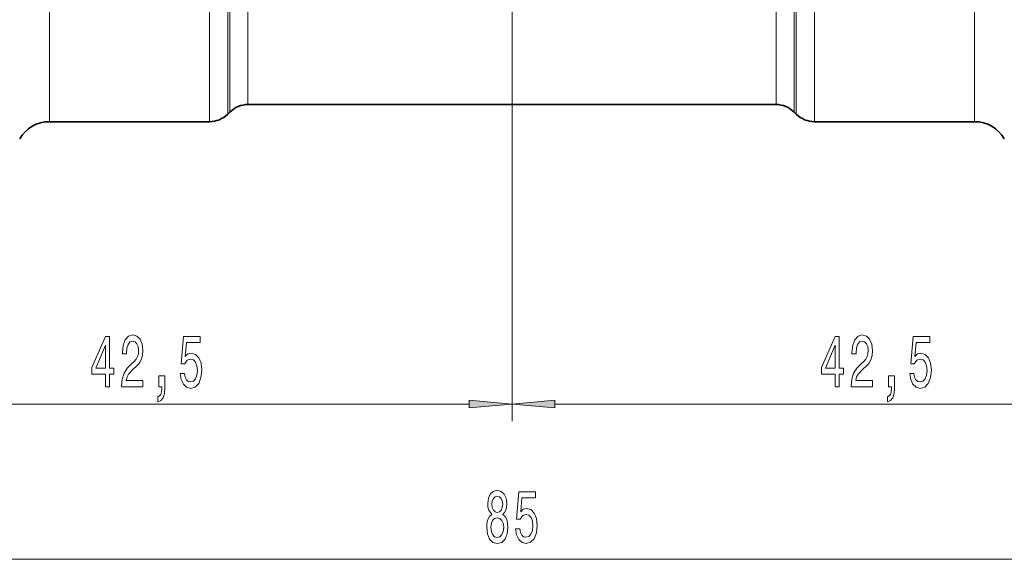
# Model space of a CAD drawing. Extents: x 0 to 210, y 0 to 297.
# Drawn here: x 104 to 161, y 69 to 100 of the extents above; entities that cross this region are included whole.
import ezdxf

# ---------------------------------------------------------------- set-up
doc = ezdxf.new("R2010")
doc.units = 0

msp = doc.modelspace()

# ---------------------------------------------------------------- linework, layer by layer
at = {"color": 7, "lineweight": 13}
for p, q in [((105.336, 94.405), (105.336, 111.251)), ((159.227, 94.405), (159.227, 111.251)), ((132.282, 110.221), (132.282, 76.952)), ((132.282, 110.221), (132.282, 76.952)), ((114.66, 102.948), (114.66, 94.405)), ((116.903, 95.405), (116.903, 102.836)), ((147.66, 95.405), (147.66, 102.836)), ((149.903, 102.948), (149.903, 94.405)), ((115.721, 102.572), (115.721, 94.844)), ((115.842, 94.966), (115.842, 102.584)), ((148.721, 94.966), (148.721, 102.584)), ((148.842, 102.572), (148.842, 94.844)), ((92.272, 77.952), (129.791, 77.952)), ((134.772, 77.952), (172.291, 77.952)), ((92.272, 68.902), (172.291, 68.902))]:
    msp.add_line(p, q, dxfattribs=at)
at = {"color": 7, "lineweight": 35}
for p, q in [((116.903, 95.405), (147.66, 95.405)), ((115.842, 94.966), (115.721, 94.844)), ((148.721, 94.966), (148.842, 94.844)), ((105.336, 94.405), (114.66, 94.405)), ((149.903, 94.405), (159.227, 94.405))]:
    msp.add_line(p, q, dxfattribs=at)
at = {"color": 7, "lineweight": 13}
for points in [[(108.607, 78.952), (108.841, 78.952), (108.841, 79.696), (109.097, 79.696), (109.097, 80.041), (108.841, 80.041), (108.841, 81.887), (108.605, 81.887), (107.816, 80.076), (107.816, 79.696), (108.607, 79.696)], [(109.543, 78.952), (110.78, 78.952), (110.78, 79.324), (109.802, 79.324), (109.857, 79.527), (109.95, 79.696), (110.238, 80.002), (110.391, 80.132), (110.562, 80.318), (110.684, 80.534), (110.754, 80.789), (110.78, 81.079), (110.736, 81.442), (110.614, 81.727), (110.427, 81.909), (110.186, 81.974), (109.937, 81.9), (109.748, 81.697), (109.626, 81.373), (109.584, 80.945), (109.584, 80.884), (109.821, 80.884), (109.821, 80.919), (109.844, 81.213), (109.914, 81.429), (110.025, 81.567), (110.173, 81.615), (110.324, 81.572), (110.435, 81.464), (110.508, 81.295), (110.534, 81.083), (110.516, 80.884), (110.466, 80.716), (110.383, 80.569), (110.269, 80.439), (110.116, 80.301), (109.862, 80.033), (109.683, 79.747), (109.577, 79.402), (109.543, 78.965)], [(112.955, 79.734), (113.012, 79.38), (113.14, 79.103), (113.326, 78.93), (113.565, 78.866), (113.827, 78.943), (114.032, 79.155), (114.161, 79.492), (114.211, 79.925), (114.167, 80.327), (114.042, 80.642), (113.848, 80.845), (113.596, 80.919), (113.401, 80.867), (113.251, 80.724), (113.324, 81.533), (114.112, 81.533), (114.112, 81.887), (113.15, 81.887), (113.007, 80.296), (113.215, 80.296), (113.365, 80.5), (113.557, 80.573), (113.723, 80.525), (113.85, 80.387), (113.931, 80.175), (113.959, 79.903), (113.931, 79.631), (113.848, 79.419), (113.721, 79.285), (113.557, 79.237), (113.42, 79.268), (113.313, 79.367), (113.236, 79.523), (113.197, 79.734)], [(151.107, 78.952), (151.341, 78.952), (151.341, 79.696), (151.597, 79.696), (151.597, 80.041), (151.341, 80.041), (151.341, 81.887), (151.105, 81.887), (150.316, 80.076), (150.316, 79.696), (151.107, 79.696)], [(152.043, 78.952), (153.28, 78.952), (153.28, 79.324), (152.302, 79.324), (152.357, 79.527), (152.45, 79.696), (152.738, 80.002), (152.891, 80.132), (153.062, 80.318), (153.184, 80.534), (153.254, 80.789), (153.28, 81.079), (153.236, 81.442), (153.114, 81.727), (152.927, 81.909), (152.686, 81.974), (152.437, 81.9), (152.248, 81.697), (152.126, 81.373), (152.084, 80.945), (152.084, 80.884), (152.321, 80.884), (152.321, 80.919), (152.344, 81.213), (152.414, 81.429), (152.525, 81.567), (152.673, 81.615), (152.824, 81.572), (152.935, 81.464), (153.008, 81.295), (153.034, 81.083), (153.016, 80.884), (152.966, 80.716), (152.883, 80.569), (152.769, 80.439), (152.616, 80.301), (152.362, 80.033), (152.183, 79.747), (152.077, 79.402), (152.043, 78.965)], [(155.455, 79.734), (155.512, 79.38), (155.64, 79.103), (155.826, 78.93), (156.065, 78.866), (156.327, 78.943), (156.532, 79.155), (156.661, 79.492), (156.711, 79.925), (156.667, 80.327), (156.542, 80.642), (156.348, 80.845), (156.096, 80.919), (155.902, 80.867), (155.751, 80.724), (155.824, 81.533), (156.612, 81.533), (156.612, 81.887), (155.65, 81.887), (155.507, 80.296), (155.715, 80.296), (155.865, 80.5), (156.057, 80.573), (156.223, 80.525), (156.35, 80.387), (156.431, 80.175), (156.459, 79.903), (156.431, 79.631), (156.348, 79.419), (156.221, 79.285), (156.057, 79.237), (155.92, 79.268), (155.813, 79.367), (155.736, 79.523), (155.697, 79.734)], [(108.034, 80.041), (108.607, 81.386), (108.607, 80.041)], [(150.534, 80.041), (151.107, 81.386), (151.107, 80.041)], [(111.708, 78.952), (111.882, 78.952), (111.882, 78.87), (111.869, 78.662), (111.828, 78.515), (111.755, 78.42), (111.646, 78.373), (111.646, 78.079), (111.825, 78.148), (111.957, 78.308), (112.038, 78.563), (112.066, 78.904), (112.066, 79.6), (111.708, 79.6)], [(154.208, 78.952), (154.382, 78.952), (154.382, 78.87), (154.369, 78.662), (154.328, 78.515), (154.255, 78.42), (154.146, 78.373), (154.146, 78.079), (154.325, 78.148), (154.457, 78.308), (154.538, 78.563), (154.566, 78.904), (154.566, 79.6), (154.208, 79.6)], [(129.791, 77.734), (132.282, 77.952), (129.791, 78.17)], [(134.772, 78.17), (132.282, 77.952), (134.772, 77.734)], [(131.104, 71.519), (130.972, 71.398), (130.881, 71.229), (130.824, 71.018), (130.806, 70.763), (130.847, 70.378), (130.967, 70.08), (131.161, 69.889), (131.426, 69.816), (131.688, 69.889), (131.882, 70.08), (132.002, 70.378), (132.046, 70.763), (132.025, 71.018), (131.971, 71.229), (131.877, 71.398), (131.747, 71.519), (131.851, 71.623), (131.924, 71.765), (131.968, 71.938), (131.983, 72.15), (131.942, 72.457), (131.833, 72.703), (131.657, 72.863), (131.426, 72.924), (131.192, 72.863), (131.016, 72.703), (130.905, 72.457), (130.866, 72.15), (130.879, 71.938), (130.923, 71.765)], [(131.112, 72.116), (131.133, 72.306), (131.195, 72.453), (131.294, 72.543), (131.426, 72.578), (131.556, 72.543), (131.654, 72.453), (131.716, 72.306), (131.74, 72.116), (131.716, 71.921), (131.654, 71.77), (131.556, 71.67), (131.426, 71.64), (131.294, 71.675), (131.195, 71.77), (131.133, 71.921)], [(132.494, 70.685), (132.551, 70.33), (132.678, 70.054), (132.865, 69.881), (133.104, 69.816), (133.365, 69.894), (133.57, 70.105), (133.7, 70.443), (133.749, 70.875), (133.705, 71.277), (133.581, 71.592), (133.386, 71.796), (133.135, 71.869), (132.94, 71.817), (132.79, 71.675), (132.862, 72.483), (133.651, 72.483), (133.651, 72.837), (132.689, 72.837), (132.546, 71.247), (132.753, 71.247), (132.904, 71.45), (133.096, 71.523), (133.262, 71.476), (133.389, 71.337), (133.469, 71.126), (133.498, 70.853), (133.469, 70.581), (133.386, 70.369), (133.259, 70.235), (133.096, 70.188), (132.958, 70.218), (132.852, 70.317), (132.774, 70.473), (132.735, 70.685)], [(131.055, 70.771), (131.078, 71), (131.154, 71.173), (131.27, 71.286), (131.426, 71.324), (131.579, 71.286), (131.696, 71.173), (131.771, 71), (131.797, 70.771), (131.771, 70.525), (131.696, 70.339), (131.579, 70.218), (131.426, 70.179), (131.27, 70.218), (131.154, 70.339), (131.078, 70.525)]]:
    msp.add_lwpolyline(points, close=True, dxfattribs=at)
at = {"color": 7, "lineweight": 35}
for centre, radius, start, end in [((116.903, 93.905), 1.5, 90, 135), ((147.66, 93.905), 1.5, 45, 90), ((114.66, 95.905), 1.5, 270, 315), ((149.903, 95.905), 1.5, 225, 270), ((105.336, 92.405), 2, 90, 150), ((159.227, 92.405), 2, 30, 90)]:
    msp.add_arc(centre, radius, start, end, dxfattribs=at)
at = {"color": 7, "lineweight": 13}
for points in [[(129.791, 77.734), (132.282, 77.952), (129.791, 77.734), (129.791, 78.17)], [(134.772, 78.17), (132.282, 77.952), (134.772, 78.17), (134.772, 77.734)]]:
    msp.add_solid(points, dxfattribs=at)

doc.saveas('drawing.dxf')
